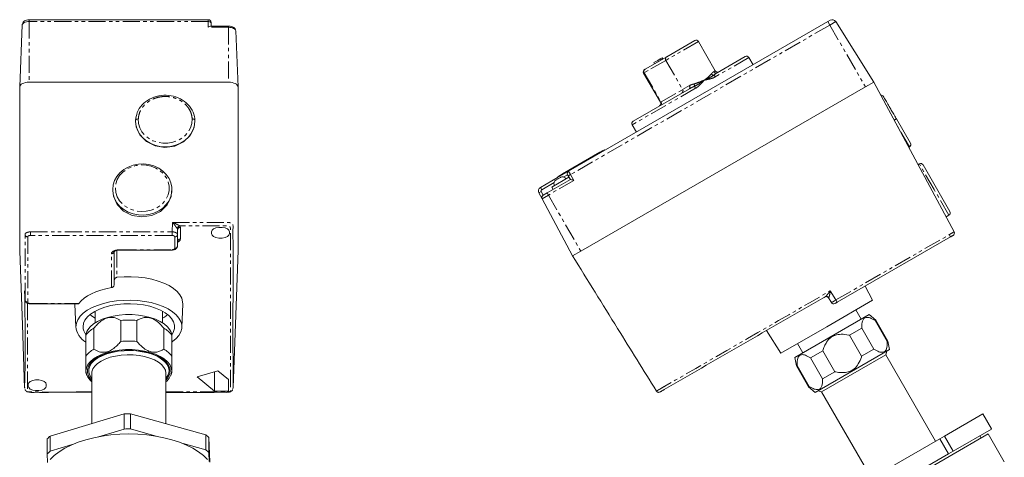
# Model space of a CAD drawing. Units: millimetres. Extents: x -148 to 802, y -47 to 423.
# Drawn here: x -148 to 217, y 261 to 423 of the extents above; entities that cross this region are included whole.
import ezdxf

# ---------------------------------------------------------------- set-up
doc = ezdxf.new("R2010")
doc.units = ezdxf.units.MM
doc.linetypes.add('PHANTOM', pattern=[12.7, 6.35, -1.27, 1.27, -1.27, 1.27, -1.27])

msp = doc.modelspace()

# ---------------------------------------------------------------- linework, layer by layer
at = {"color": 7, "linetype": 'Continuous', "lineweight": 15}
for p, q in [((-146.95, 421.42), (-147.88, 398.43)), ((-146.95, 421.42), (-146.96, 421.39)), ((-77.9, 423.38), (-144.38, 423.38)), ((-70.38, 421.01), (-77.06, 421.01)), ((-76.9, 422.38), (-76.9, 422.15)), ((-76.9, 422.15), (-76.9, 421.01)), ((55.78, 367.13), (151.93, 422.65)), ((151.93, 422.65), (152.86, 423.18)), ((154.88, 422.68), (168.96, 400.15)), ((-66.88, 398.43), (-67.72, 419.24)), ((-67.72, 419.21), (-67.72, 419.24)), ((92.17, 409.62), (102.57, 415.62)), ((110.18, 404.43), (103.93, 415.26)), ((84.15, 404.99), (92.17, 409.62)), ((89.96, 408.92), (90.54, 409.26)), ((90.79, 408.82), (90.54, 409.26)), ((110.84, 403.66), (121.3, 409.7)), ((124.22, 406.65), (122.67, 409.33)), ((87.43, 407.46), (87.45, 407.47)), ((87.43, 407.46), (87.68, 407.02)), ((87.45, 407.47), (88.84, 408.28)), ((88.84, 408.28), (89.8, 408.83)), ((89.8, 408.83), (89.96, 408.92)), ((128.25, 408.98), (128.25, 408.99)), ((83.6, 403.52), (89.85, 392.69)), ((83.97, 404.88), (84.15, 404.99)), ((-147.88, 398.4), (-147.88, 337.4)), ((-70.38, 400.15), (-144.38, 400.15)), ((-66.88, 337.4), (-66.88, 398.4)), ((165.93, 398.4), (60.28, 337.4)), ((168.96, 400.15), (165.93, 398.4)), ((198.77, 344.57), (168.96, 400.15)), ((79.73, 385.7), (100.6, 397.74)), ((-104.88, 385.64), (-104.88, 385.64)), ((-82.88, 385.64), (-82.88, 385.64)), ((79.37, 384.33), (80.92, 381.65)), ((177.42, 386.5), (182.62, 377.48)), ((76.87, 379.33), (76.88, 379.31)), ((53.49, 366.15), (67.35, 374.15)), ((53.52, 366.1), (67.37, 374.1)), ((67.35, 374.15), (68.47, 374.8)), ((67.37, 374.1), (69.11, 375.1)), ((68.5, 374.75), (68.47, 374.8)), ((69.11, 375.1), (69.23, 374.9)), ((181.95, 375.94), (182.26, 376.12)), ((185.9, 369.8), (185.4, 369.51)), ((187.27, 369.44), (192.27, 360.78)), ((51.67, 364.76), (55.78, 367.13)), ((51.79, 365.1), (53.52, 366.1)), ((52.37, 365.5), (53.49, 366.15)), ((52.39, 365.45), (52.37, 365.5)), ((55.66, 365.35), (55.42, 365.77)), ((56.42, 364.04), (55.66, 365.35)), ((45.35, 361.11), (51.67, 364.76)), ((47.78, 359.05), (56.42, 364.04)), ((49.51, 361.2), (55.83, 364.85)), ((50.37, 362.05), (50.42, 362.07)), ((50.48, 361.82), (50.5, 361.78)), ((51.12, 363.86), (52.72, 364.79)), ((51.79, 365.1), (51.91, 364.9)), ((54.62, 364.5), (54.67, 364.53)), ((54.83, 364.28), (54.81, 364.32)), ((56.33, 363.99), (55.83, 364.85)), ((-113.38, 360.28), (-113.38, 359.81)), ((-91.38, 359.81), (-91.38, 360.28)), ((45.95, 356.88), (44.77, 359.11)), ((46.34, 358.22), (47.78, 359.05)), ((49.51, 361.2), (50.01, 360.34)), ((192.27, 360.78), (197.27, 352.12)), ((45.95, 356.88), (57.25, 335.65)), ((195.8, 350.11), (196.9, 350.75)), ((-76.73, 344.58), (-76.73, 343.93)), ((-70.03, 343.93), (-70.03, 344.58)), ((-89.35, 339.27), (-89.28, 341.03)), ((197.5, 342.72), (155.47, 318.45)), ((-112.85, 337.29), (-112.85, 324.87)), ((-112.78, 326.71), (-112.78, 337.26)), ((-110.85, 337.82), (-91.35, 337.82)), ((60.28, 337.4), (57.25, 335.65)), ((-112.78, 326.71), (-112.85, 324.87)), ((-146.04, 322.69), (-145.91, 319.29)), ((168.54, 319.19), (165.77, 324.4)), ((-143.91, 317.82), (-126.16, 317.82)), ((168.54, 319.19), (151.52, 309.36)), ((153.25, 318.29), (152.15, 320.05)), ((-127.38, 317.73), (-127.03, 309.16)), ((-119.88, 315.12), (-119.88, 310.82)), ((-94.88, 310.82), (-94.88, 315.12)), ((-87.73, 309.16), (-87.39, 317.73)), ((164.34, 312.15), (162.34, 315.61)), ((-110.41, 303.87), (-110.41, 311.66)), ((-104.36, 311.66), (-104.36, 303.87)), ((139.74, 297.94), (167.29, 313.85)), ((169.74, 311.8), (167.29, 313.85)), ((169.51, 311.66), (169.74, 311.8)), ((174.01, 303.87), (169.51, 311.66)), ((174.24, 304), (169.74, 311.8)), ((-122.94, 307.57), (-123.38, 306.53)), ((-120.36, 308.79), (-120.36, 301)), ((-94.41, 301), (-94.41, 308.79)), ((-91.38, 306.53), (-91.83, 307.57)), ((129.25, 307.93), (134.5, 299.53)), ((151.52, 309.36), (134.5, 299.53)), ((159.99, 306.17), (164.53, 308.79)), ((164.53, 308.79), (169.03, 301)), ((-123.38, 298.38), (-123.38, 306.17)), ((-91.38, 306.17), (-91.38, 298.38)), ((164.49, 298.38), (159.99, 306.17)), ((174.01, 303.87), (174.24, 304)), ((174.79, 300.86), (174.24, 304)), ((140.69, 303.11), (142.69, 299.65)), ((145.51, 297.81), (150.04, 300.43)), ((147.24, 284.95), (174.79, 300.86)), ((150.04, 300.43), (154.54, 292.63)), ((164.49, 298.38), (169.03, 301)), ((173.43, 298.92), (173.79, 300.28)), ((139.74, 297.94), (140.3, 294.8)), ((150.01, 290.01), (145.51, 297.81)), ((173.43, 298.92), (149.61, 285.17)), ((191.93, 266.87), (173.43, 298.92)), ((-123.38, 292.28), (-122.94, 291.24)), ((-122.28, 293.59), (-122.28, 293.04)), ((-92.48, 293.04), (-92.48, 293.59)), ((-91.83, 291.24), (-91.38, 292.28)), ((-74.31, 293.01), (-82.01, 290.68)), ((-75.65, 292.61), (-75.65, 285.43)), ((-70.38, 289.77), (-74.31, 293.01)), ((140.3, 294.8), (140.53, 294.93)), ((140.3, 294.8), (144.8, 287)), ((140.53, 294.93), (145.03, 287.14)), ((150.01, 290.01), (154.54, 292.63)), ((-121.13, 292.04), (-121.13, 273.37)), ((-93.63, 273.34), (-93.63, 292.04)), ((-82.01, 290.68), (-75.65, 285.43)), ((-70.38, 285.43), (-70.38, 289.77)), ((-144.73, 287.93), (-144.73, 287.28)), ((-138.03, 287.28), (-138.03, 287.93)), ((-75.65, 285.43), (-70.38, 285.43)), ((144.8, 287), (145.03, 287.14)), ((144.8, 287), (147.24, 284.95)), ((148.24, 285.53), (149.61, 285.17)), ((149.61, 285.17), (168.11, 253.12)), ((-109.08, 276.98), (-136.53, 268.75)), ((-109.08, 271.35), (-109.08, 276.98)), ((-78.83, 269.22), (-106.8, 277)), ((-106.8, 277), (-106.8, 271.37)), ((209.43, 276.98), (195.18, 268.75)), ((209.46, 277), (209.43, 276.98)), ((212.68, 271.35), (209.43, 276.98)), ((212.71, 271.37), (209.46, 277)), ((-118.67, 268.47), (-109.08, 271.35)), ((-106.8, 271.37), (-96.93, 268.63)), ((198.43, 263.12), (212.68, 271.35)), ((212.71, 271.37), (212.68, 271.35)), ((-137.64, 262.12), (-137.64, 267.75)), ((-136.53, 268.75), (-136.53, 263.12)), ((-78.83, 263.59), (-78.83, 269.22)), ((-77.65, 268.24), (-77.65, 262.61)), ((-77.35, 259.02), (-77.65, 268.24)), ((211.48, 269.5), (156.05, 237.5)), ((193.45, 267.75), (165.74, 251.75)), ((195.18, 268.75), (193.45, 267.75)), ((196.7, 262.12), (193.45, 267.75)), ((195.18, 268.75), (198.43, 263.12)), ((208.88, 268), (208.38, 268.87)), ((217.43, 259.21), (211.48, 269.5)), ((-136.53, 263.12), (-128.47, 265.54)), ((-87.22, 265.93), (-78.83, 263.59)), ((198.43, 263.12), (196.7, 262.12)), ((-137.53, 258.86), (-137.64, 262.12)), ((-77.65, 262.61), (-77.54, 259.28)), ((168.99, 246.12), (196.7, 262.12))]:
    msp.add_line(p, q, dxfattribs=at)
at = {"color": 8, "linetype": 'PHANTOM', "lineweight": 0}
for p, q in [((-144.38, 422.68), (-144.38, 423.38)), ((-144.38, 422.68), (-144.38, 400.15)), ((-77.9, 422.68), (-144.38, 422.68)), ((-77.9, 422.68), (-77.9, 423.38)), ((-77.9, 420.54), (-77.9, 422.68)), ((-70.38, 420.54), (-77.9, 420.54)), ((-70.38, 421.01), (-70.38, 420.54)), ((-70.38, 420.54), (-70.38, 400.15)), ((152.66, 421.39), (56.51, 365.88)), ((152.66, 421.39), (151.93, 422.65)), ((154.88, 422.68), (152.66, 421.39)), ((152.66, 421.39), (165.93, 398.4)), ((103.93, 415.26), (91.84, 408.27)), ((122.67, 409.33), (110.19, 402.12)), ((91.84, 408.27), (83.81, 403.64)), ((87.45, 407.47), (87.7, 407.04)), ((88.84, 408.28), (89.09, 407.84)), ((89.8, 408.83), (90.05, 408.39)), ((89.96, 408.92), (90.21, 408.49)), ((91.84, 408.27), (98.09, 397.45)), ((83.81, 403.64), (83.6, 403.52)), ((83.81, 403.64), (90.06, 392.81)), ((109.56, 404.07), (110.18, 404.43)), ((98.09, 397.45), (100.58, 398.89)), ((102.88, 397.91), (79.37, 384.33)), ((90.06, 392.81), (98.09, 397.45)), ((89.85, 392.69), (90.06, 392.81)), ((182.26, 376.12), (176.53, 386.04)), ((67.37, 374.1), (67.35, 374.15)), ((67.37, 374.1), (67.49, 373.9)), ((191.4, 360.28), (185.9, 369.8)), ((53.52, 366.1), (53.49, 366.15)), ((53.52, 366.1), (53.64, 365.9)), ((55.42, 365.77), (54, 364.95)), ((55.78, 367.13), (56.51, 365.88)), ((56.51, 365.88), (57.77, 363.7)), ((50.37, 362.85), (45.85, 360.24)), ((57.77, 363.7), (48.26, 358.21)), ((54.81, 364.32), (50.48, 361.82)), ((51.67, 364.76), (51.92, 364.33)), ((45.65, 359.57), (44.77, 359.11)), ((45.85, 360.24), (45.35, 361.11)), ((45.65, 359.57), (46.37, 358.23)), ((48.26, 358.21), (45.95, 356.88)), ((47.78, 359.05), (48.26, 358.21)), ((48.26, 358.21), (60.28, 337.4)), ((196.9, 350.75), (191.4, 360.28)), ((-91.35, 344.57), (-91.21, 348.1)), ((-145.91, 319.29), (-145.91, 343.56)), ((-143.88, 344.57), (-91.35, 344.57)), ((-143.88, 344.57), (-143.88, 343.24)), ((-91.35, 344.57), (-91.35, 343.24)), ((-89.28, 345.4), (-89.41, 345.76)), ((-89.28, 345.4), (-89.35, 343.57)), ((-89.35, 343.57), (-89.35, 339.29)), ((-89.28, 341.05), (-89.28, 345.4)), ((-88.47, 346.76), (-88.28, 346.23)), ((-88.28, 346.23), (-88.28, 341.88)), ((154.98, 319.29), (197.01, 343.56)), ((197.01, 343.56), (197.5, 342.72)), ((-144.91, 342.72), (-144.91, 318.45)), ((-91.35, 343.24), (-143.88, 343.24)), ((-90.35, 338.45), (-90.35, 342.74)), ((-89.35, 339.29), (-89.28, 341.05)), ((-113.85, 323.86), (-113.85, 336.45)), ((-111.78, 337.72), (-111.78, 327.69)), ((-110.85, 337.95), (-91.35, 337.95)), ((-110.85, 337.82), (-110.85, 337.95)), ((-91.35, 337.82), (-91.35, 337.95)), ((152.86, 322.69), (154.98, 319.29)), ((-143.91, 317.95), (-125.98, 317.95)), ((-143.91, 317.82), (-143.91, 317.95)), ((152.26, 320.12), (152.15, 320.05)), ((154.98, 319.29), (155.47, 318.45))]:
    msp.add_line(p, q, dxfattribs=at)
at = {"color": 8, "linetype": 'PHANTOM', "lineweight": 0, "flags": 128}
for points in [[(-144.38, 422.68), (-144.88, 422.65), (-145.37, 422.58), (-145.81, 422.46), (-146.2, 422.3), (-146.52, 422.11), (-146.76, 421.88), (-146.91, 421.64), (-146.95, 421.42)], [(-76.9, 422.15), (-76.92, 422.25), (-76.98, 422.35), (-77.07, 422.44), (-77.2, 422.52), (-77.35, 422.59), (-77.52, 422.64), (-77.71, 422.67), (-77.9, 422.68)], [(-67.72, 419.24), (-67.77, 419.47), (-67.92, 419.72), (-68.17, 419.95), (-68.5, 420.15), (-68.9, 420.32), (-69.36, 420.44), (-69.86, 420.52), (-70.38, 420.54)], [(100.58, 398.89), (100.67, 398.71), (100.74, 398.54), (100.78, 398.36), (100.79, 398.19), (100.78, 398.04), (100.75, 397.92), (100.68, 397.81), (100.6, 397.74)], [(-104.87, 386.04), (-104.85, 386.14), (-104.8, 386.23), (-104.7, 386.31), (-104.58, 386.38), (-104.43, 386.44), (-104.26, 386.48), (-104.07, 386.5), (-103.87, 386.5)], [(-103.87, 386.5), (-103.77, 384.87), (-103.32, 383.27), (-102.52, 381.78), (-101.42, 380.45), (-100.04, 379.32), (-98.45, 378.44), (-96.69, 377.83), (-94.83, 377.52), (-92.94, 377.52), (-91.08, 377.83), (-89.32, 378.44), (-87.72, 379.32), (-86.35, 380.45), (-85.24, 381.78), (-84.45, 383.27), (-83.99, 384.87), (-83.89, 386.5)], [(-83.89, 386.5), (-83.7, 386.5), (-83.51, 386.48), (-83.34, 386.44), (-83.18, 386.38), (-83.06, 386.31), (-82.97, 386.23), (-82.91, 386.14), (-82.89, 386.04)], [(-112.38, 360.78), (-112.2, 359.14), (-111.67, 357.56), (-110.8, 356.09), (-109.62, 354.8), (-108.18, 353.72), (-106.54, 352.9), (-104.74, 352.36), (-102.86, 352.13), (-100.96, 352.2), (-99.11, 352.59), (-97.38, 353.28), (-95.83, 354.23), (-94.52, 355.42), (-93.49, 356.81), (-92.79, 358.34), (-92.43, 359.95), (-92.43, 361.6), (-92.79, 363.22), (-93.49, 364.74), (-94.52, 366.13), (-95.83, 367.32), (-97.38, 368.28), (-99.11, 368.96), (-100.96, 369.35), (-102.86, 369.43), (-104.74, 369.19), (-106.54, 368.65), (-108.18, 367.83), (-109.62, 366.75), (-110.8, 365.46), (-111.67, 363.99), (-112.2, 362.41), (-112.38, 360.78)], [(-93.63, 285.11), (-92.28, 285.11), (-79.75, 285.11), (-73.48, 285.11), (-71.14, 285.11), (-70.64, 285.12), (-70.42, 285.15), (-70.35, 285.17), (-70.05, 285.27), (-69.83, 285.43), (-69.73, 285.61), (-69.73, 286.01), (-69.73, 312.34), (-69.73, 323.73), (-69.73, 331.36), (-69.73, 336.46), (-69.73, 340.63), (-69.73, 344.8), (-69.73, 345.85), (-69.73, 346.08), (-69.75, 346.32), (-69.89, 346.49), (-70.16, 346.65), (-70.54, 346.74), (-71.12, 346.76), (-71.72, 346.76), (-84.83, 346.76), (-88.47, 346.76), (-88.47, 346.76)]]:
    msp.add_lwpolyline(points, dxfattribs=at)
at = {"color": 7, "linetype": 'Continuous', "lineweight": 15, "flags": 128}
for points in [[(-144.38, 400.15), (-145.07, 400.11), (-145.72, 400.01), (-146.33, 399.85), (-146.86, 399.63), (-147.29, 399.37), (-147.62, 399.07), (-147.82, 398.74), (-147.88, 398.4)], [(-66.88, 398.4), (-66.95, 398.74), (-67.15, 399.07), (-67.47, 399.37), (-67.91, 399.63), (-68.44, 399.85), (-69.04, 400.01), (-69.7, 400.11), (-70.38, 400.15)], [(-82.94, 385.64), (-83.18, 383.4), (-84.62, 380.4), (-87.11, 378), (-90.36, 376.45), (-94.01, 375.94), (-97.64, 376.52), (-100.85, 378.13), (-103.27, 380.58), (-104.64, 383.61), (-104.88, 385.64), (-104.88, 385.64)], [(-82.89, 386.04), (-82.99, 384.34), (-83.43, 382.68), (-84.21, 381.11), (-85.29, 379.69), (-86.66, 378.46), (-88.25, 377.46), (-90.02, 376.72), (-91.92, 376.27), (-93.88, 376.12), (-95.84, 376.27), (-97.74, 376.72), (-99.51, 377.46), (-101.11, 378.46), (-102.47, 379.69), (-103.56, 381.11), (-104.34, 382.68), (-104.78, 384.34), (-104.87, 386.04)], [(-113.38, 360.28), (-113.21, 361.98), (-112.68, 363.62), (-111.83, 365.16), (-110.67, 366.54), (-109.24, 367.72), (-107.6, 368.66), (-105.78, 369.34), (-103.86, 369.72), (-101.89, 369.79), (-99.93, 369.56), (-98.06, 369.04), (-96.32, 368.23), (-94.78, 367.16), (-93.48, 365.88), (-92.47, 364.41), (-91.78, 362.81), (-91.43, 361.13), (-91.43, 359.42), (-91.78, 357.74), (-92.47, 356.14), (-93.48, 354.68), (-94.78, 353.39), (-96.32, 352.33), (-98.06, 351.52), (-99.93, 350.99), (-101.89, 350.76), (-103.86, 350.84), (-105.78, 351.22), (-107.6, 351.89), (-109.24, 352.83), (-110.67, 354.01), (-111.83, 355.39), (-112.68, 356.93), (-113.21, 358.57), (-113.38, 360.28)], [(-91.52, 359.82), (-91.68, 357.58), (-93.12, 354.58), (-95.61, 352.17), (-98.86, 350.62), (-102.51, 350.11), (-106.14, 350.7), (-109.35, 352.3), (-111.77, 354.76), (-113.14, 357.78), (-113.38, 359.81), (-113.38, 359.81)], [(-70.03, 344.58), (-70.23, 345.16), (-70.82, 345.66), (-71.71, 346.04), (-72.8, 346.23), (-73.96, 346.23), (-75.06, 346.04), (-75.95, 345.66), (-76.53, 345.16), (-76.73, 344.58)], [(-76.73, 343.93), (-76.53, 343.36), (-75.95, 342.86), (-75.06, 342.48), (-73.96, 342.29), (-72.8, 342.29), (-71.71, 342.48), (-70.82, 342.86), (-70.23, 343.36), (-70.03, 343.93)], [(-147.88, 337.37), (-146.89, 310.04), (-146.04, 286.48)], [(-68.73, 286.76), (-67.87, 310.32), (-66.88, 337.65)], [(-87.39, 317.73), (-87.43, 318.59), (-87.77, 319.9), (-88.47, 321.18), (-89.5, 322.41), (-90.84, 323.55), (-92.47, 324.6), (-94.37, 325.53), (-96.5, 326.32), (-98.81, 326.97), (-101.28, 327.46), (-103.86, 327.78), (-106.5, 327.93), (-109.15, 327.9), (-111.78, 327.69)], [(-125.98, 317.95), (-125.1, 318.95), (-124.01, 319.9), (-122.72, 320.78), (-121.24, 321.59), (-119.59, 322.3), (-117.79, 322.93), (-115.87, 323.45), (-113.85, 323.86)], [(-91.38, 303.65), (-91.18, 303.8), (-89.84, 304.93), (-88.82, 306.14), (-88.12, 307.4), (-87.77, 308.7), (-87.77, 310.02), (-88.12, 311.32), (-88.82, 312.58), (-89.84, 313.79), (-91.18, 314.92), (-92.81, 315.95), (-94.69, 316.87), (-96.81, 317.64), (-99.11, 318.28), (-101.56, 318.75), (-104.11, 319.05), (-106.73, 319.18), (-109.35, 319.14), (-111.94, 318.92), (-114.45, 318.53), (-116.83, 317.98), (-119.04, 317.27), (-121.05, 316.43), (-122.81, 315.45), (-124.29, 314.37), (-125.48, 313.2), (-126.34, 311.96), (-126.86, 310.67), (-127.04, 309.36), (-127.04, 309.36)], [(-91.37, 306.5), (-90.79, 307.51), (-90.43, 308.74), (-90.43, 309.98), (-90.79, 311.21), (-91.5, 312.4), (-92.56, 313.52), (-93.93, 314.56), (-95.58, 315.48), (-97.49, 316.27), (-99.61, 316.92), (-101.89, 317.41), (-104.29, 317.72), (-106.76, 317.86), (-109.24, 317.81), (-111.68, 317.58), (-114.03, 317.18), (-116.24, 316.62), (-118.26, 315.89), (-120.04, 315.03), (-121.56, 314.05), (-122.78, 312.97), (-123.66, 311.81), (-124.2, 310.6), (-124.38, 309.36), (-124.38, 309.36)], [(-122.94, 307.57), (-122.58, 308.24), (-121.72, 309.35), (-120.53, 310.38), (-119.04, 311.31), (-117.3, 312.12), (-115.34, 312.79), (-113.19, 313.3), (-110.92, 313.65), (-108.57, 313.83), (-106.19, 313.83), (-103.84, 313.65), (-101.57, 313.3), (-99.43, 312.79), (-97.46, 312.12), (-95.72, 311.31), (-94.24, 310.38), (-93.05, 309.35), (-92.18, 308.24), (-91.83, 307.57)], [(-121.81, 313.86), (-121.27, 313.43), (-119.88, 312.52)], [(-94.88, 312.52), (-94.2, 312.93), (-92.96, 313.86)], [(-121.13, 288.91), (-121.72, 289.46), (-122.58, 290.56), (-123.11, 291.72), (-123.29, 292.91), (-123.11, 294.09), (-122.58, 295.25), (-121.72, 296.36), (-120.53, 297.39), (-119.04, 298.32), (-117.3, 299.13), (-115.34, 299.8), (-113.19, 300.31), (-110.92, 300.66), (-108.57, 300.84), (-106.19, 300.84), (-103.84, 300.66), (-101.57, 300.31), (-99.43, 299.8), (-97.46, 299.13), (-95.72, 298.32), (-94.24, 297.39), (-93.05, 296.36), (-92.18, 295.25), (-91.65, 294.09), (-91.47, 292.91), (-91.47, 292.91)], [(-121.13, 289.49), (-121.62, 290.04), (-122.33, 291.16), (-122.69, 292.32), (-122.69, 293.49), (-122.33, 294.66), (-121.62, 295.78), (-120.58, 296.83), (-119.23, 297.79), (-117.6, 298.64), (-115.73, 299.35), (-113.66, 299.91), (-111.45, 300.31), (-109.14, 300.53), (-106.79, 300.58), (-104.46, 300.44), (-102.19, 300.13), (-100.05, 299.65), (-98.07, 299.01), (-96.32, 298.23), (-94.82, 297.32), (-93.62, 296.31), (-92.74, 295.22), (-92.21, 294.08), (-92.03, 292.91), (-92.03, 292.91)], [(-92.48, 293.06), (-92.66, 294.2), (-93.19, 295.31), (-94.05, 296.36), (-95.22, 297.34), (-96.68, 298.22), (-98.39, 298.98), (-100.31, 299.59), (-102.39, 300.06), (-104.59, 300.36), (-106.86, 300.48), (-109.14, 300.43), (-111.38, 300.21), (-113.52, 299.82), (-115.52, 299.28), (-117.33, 298.58), (-118.91, 297.76), (-120.21, 296.82), (-121.22, 295.8), (-121.9, 294.71), (-122.24, 293.58), (-122.23, 292.44), (-121.88, 291.32), (-121.18, 290.23), (-121.13, 290.17)], [(-93.63, 292.06), (-93.82, 293.17), (-94.35, 294.24), (-95.23, 295.26), (-96.42, 296.19), (-97.89, 297.01), (-99.61, 297.71), (-101.53, 298.26), (-103.6, 298.65), (-105.77, 298.87), (-107.98, 298.91), (-110.18, 298.77), (-112.3, 298.46), (-114.3, 297.98), (-116.11, 297.35), (-117.7, 296.58), (-119.03, 295.7), (-120.05, 294.71), (-120.74, 293.66), (-121.09, 292.57), (-121.13, 292.04)], [(-138.03, 287.93), (-138.23, 288.51), (-138.82, 289.01), (-139.71, 289.39), (-140.8, 289.58), (-141.96, 289.58), (-143.06, 289.39), (-143.95, 289.01), (-144.53, 288.51), (-144.73, 287.93)], [(-144.73, 287.28), (-144.53, 286.71), (-143.95, 286.21), (-143.06, 285.83), (-141.96, 285.64), (-140.8, 285.64), (-139.71, 285.83), (-138.82, 286.21), (-138.23, 286.71), (-138.03, 287.28)], [(88.36, 285.45), (88.36, 285.45)], [(-78.15, 260.01), (-79.67, 261.5), (-81.49, 262.91), (-83.6, 264.21), (-85.97, 265.39), (-88.57, 266.45), (-91.38, 267.36), (-94.37, 268.12), (-97.49, 268.72), (-100.73, 269.15), (-104.04, 269.42), (-107.38, 269.5), (-110.73, 269.42), (-114.04, 269.15), (-117.27, 268.72), (-120.4, 268.12), (-123.38, 267.36), (-126.19, 266.45), (-128.79, 265.39), (-131.16, 264.21), (-133.27, 262.91), (-135.1, 261.5), (-136.62, 260.01)]]:
    msp.add_lwpolyline(points, dxfattribs=at)
at = {"color": 7, "linetype": 'Continuous', "lineweight": 15}
for centre, radius, start, end in [((-77.9, 422.38), 1, 0, 90), ((153.61, 421.88), 1.5, 32, 120), ((103.07, 414.76), 1, 30, 120), ((121.8, 408.83), 1, 30, 120), ((84.47, 404.02), 1, 120, 210), ((111.05, 404.93), 1, 210, 300), ((171.73, 394.35), 1, 30, 99.121), ((88.99, 392.19), 1, 300, 30), ((80.23, 384.83), 1, 120, 210), ((181.76, 376.98), 1, 300, 30), ((186.4, 368.94), 1, 30, 120), ((56.28, 366.27), 1, 120, 210), ((51.74, 362.55), 1.45, 200.0718, 210), ((53.55, 363.6), 1.45, 30, 39.9282), ((46.1, 359.81), 1.5, 120, 208), ((46.84, 357.35), 1, 120, 208), ((196.4, 351.62), 1, 300, 30), ((197.89, 344.1), 1, 300, 28.2101), ((151.31, 319.52), 1, 32, 120), ((154.1, 318.82), 1, 212, 300), ((-107.38, 278.04), 33.76, 84.8595, 95.1405), ((-119.51, 310.16), 7.57, 186.0437, 239.2182), ((-119.32, 309.51), 5.07, 181.6786, 218.3674), ((-115.57, 300.2), 9.83, 119.1507, 142.6361), ((-99.2, 300.2), 9.83, 37.3639, 60.8493), ((-107.38, 270.24), 33.76, 84.8595, 95.1405), ((-115.57, 292.41), 9.83, 119.1507, 142.6361), ((-99.2, 292.41), 9.83, 37.3639, 60.8493), ((-97.03, 293.19), 4.55, 318.3025, 358.3629), ((-96.99, 293.3), 5.53, 307.3679, 355.9382), ((-97.15, 293.23), 5.13, 313.2509, 356.4378), ((-107.38, 209.04), 67.96, 89.5065, 91.4347), ((-107.38, 203.41), 67.96, 89.5065, 91.4347), ((-124.41, 254.16), 18.97, 129.7247, 134.2398), ((-91.3, 253.07), 20.41, 48.0191, 52.3194), ((-124.41, 248.53), 18.97, 129.7247, 134.2398), ((-91.3, 247.44), 20.41, 48.0191, 52.3194)]:
    msp.add_arc(centre, radius, start, end, dxfattribs=at)
at = {"color": 8, "linetype": 'PHANTOM', "lineweight": 0}
for centre, radius, start, end in [((92.68, 408.78), 0.983, 121.0102, 210.9758), ((84.66, 404.15), 0.983, 121.0102, 210.9758), ((109.75, 404.03), 1.28, 218.8531, 263.6958), ((110.41, 404.51), 0.954, 207.1248, 296.8024), ((108.74, 401.37), 1.63, 27.6588, 58.0982), ((100.06, 398.77), 2.38, 356.1531, 18.1645), ((96.54, 394.34), 7.28, 29.3647, 35.9561), ((97.24, 396.94), 0.983, 301.0102, 30.9758), ((89.22, 392.31), 0.983, 301.0102, 30.9758), ((179.76, 380.94), 6.04, 112.8582, 122.3696), ((59.89, 359.53), 7.19, 118.0109, 125.9867), ((46.1, 359.81), 0.5, 120, 208), ((-144.97, 343.66), 0.945, 186.3492, 273.6316), ((-90.29, 343.68), 0.946, 266.3893, 353.4229), ((-88.27, 345.64), 1.14, 100.2012, 173.9376), ((-88.34, 345.29), 0.946, 86.3893, 173.4229), ((-88.34, 340.94), 0.946, 86.3893, 173.4229), ((-113.79, 337.4), 0.946, 266.3893, 353.4229), ((-90.29, 339.4), 0.946, 266.3893, 353.4229), ((-144.97, 319.4), 0.945, 186.3492, 273.6316), ((151.43, 319.63), 0.966, 30.5471, 118.137)]:
    msp.add_arc(centre, radius, start, end, dxfattribs=at)
at = {"color": 7, "linetype": 'Continuous', "lineweight": 15}
for centre, major_axis, ratio, start_param, end_param in [((-77.9, 420.01), (0.961, 0.961), 0.286745, 0.279253, 1.291544), ((57.78, 363.67), (1.37, -0.37), 0.017455, 1.58825, 3.124139)]:
    msp.add_ellipse(centre, major_axis=major_axis, ratio=ratio, start_param=start_param, end_param=end_param, dxfattribs=at)
at = {"color": 8, "linetype": 'PHANTOM', "lineweight": 0}
for centre, major_axis, start_param, end_param in [((-91.28, 341.88), (3, 0), 5.43799, 6.283591), ((-110.85, 336.45), (3, 0), 1.57242, 3.141999), ((-91.35, 338.45), (1, 0), 4.714013, 6.283591)]:
    msp.add_ellipse(centre, major_axis=major_axis, ratio=0.499999, start_param=start_param, end_param=end_param, dxfattribs=at)
at = {"color": 7, "linetype": 'Continuous', "lineweight": 15}
for points, knots in [([(-144.38, 423.38), (-144.55, 423.38), (-145.03, 423.36), (-145.73, 423.15), (-146.38, 422.73), (-146.8, 422.17), (-146.95, 421.67), (-146.95, 421.4), (-146.96, 421.35)], [0, 0, 0, 0, 0.13235, 0.385645, 0.586131, 0.77482, 0.956967, 1, 1, 1, 1]), ([(-67.72, 419.18), (-67.75, 419.39), (-67.8, 419.78), (-68.16, 420.27), (-68.66, 420.65), (-69.35, 420.91), (-69.97, 421.01), (-70.32, 421.01), (-70.38, 421.01)], [0, 0, 0, 0, 0.176687, 0.338027, 0.519399, 0.730289, 0.952106, 1, 1, 1, 1]), ([(-104.87, 386.04), (-104.73, 386.99), (-104.44, 389.03), (-102.62, 391.81), (-99.83, 394.02), (-96.34, 395.28), (-92.58, 395.45), (-88.97, 394.52), (-85.91, 392.59), (-83.76, 389.87), (-83, 387.53), (-82.91, 386.25), (-82.89, 386.04)], [0, 0, 0, 0, 0.096837, 0.207199, 0.317536, 0.427821, 0.53806, 0.648274, 0.7585, 0.868767, 0.979086, 1, 1, 1, 1]), ([(172.6, 394.85), (172.61, 394.83), (172.63, 394.79), (172.85, 394.41), (173.19, 393.82), (173.66, 393), (174.25, 391.99), (174.93, 390.8), (175.73, 389.42), (176.57, 387.97), (177.16, 386.96), (177.42, 386.5)], [0, 0, 0, 0, 0.110621, 0.218677, 0.329904, 0.438587, 0.550465, 0.659572, 0.771872, 0.898269, 1, 1, 1, 1]), ([(50.42, 362.07), (50.39, 362.17), (50.32, 362.41), (50.33, 362.84), (50.5, 363.29), (50.79, 363.65), (51.02, 363.8), (51.12, 363.86)], [0, 0, 0, 0, 0.13765, 0.366622, 0.597245, 0.832131, 1, 1, 1, 1]), ([(52.72, 364.79), (52.83, 364.84), (53.09, 364.97), (53.55, 365.04), (54.05, 364.94), (54.41, 364.73), (54.57, 364.55), (54.62, 364.5)], [0, 0, 0, 0, 0.17195, 0.415516, 0.65949, 0.894353, 1, 1, 1, 1]), ([(-68.78, 347.26), (-68.76, 347.13), (-68.71, 346.86), (-68.78, 344.79), (-68.64, 335.71), (-68.71, 319.59), (-68.88, 301.72), (-68.55, 290.78), (-68.75, 286.88), (-68.66, 286.49), (-68.79, 286.29), (-68.81, 286.25)], [0, 0, 0, 0, 0.006707, 0.013489, 0.101467, 0.453376, 0.805285, 0.98124, 0.989716, 0.998194, 1, 1, 1, 1]), ([(-89.28, 341.02), (-89.27, 341.05), (-89.26, 341.1), (-89.27, 341.08), (-89.28, 341.08)], [0, 0, 0, 0, 0.637037, 1, 1, 1, 1]), ([(198.39, 343.24), (198.38, 343.23), (198.36, 343.22), (198.21, 343.13), (197.99, 343), (197.73, 342.86), (197.57, 342.76), (197.5, 342.72)], [0, 0, 0, 0, 0.214467, 0.429231, 0.6415387, 0.85399, 1, 1, 1, 1]), ([(-112.85, 337.26), (-112.85, 337.26), (-112.85, 337.26), (-112.66, 337.43), (-112.24, 337.62), (-111.62, 337.78), (-111.12, 337.81), (-110.85, 337.82)], [0, 0, 0, 0, 0.140025, 0.329093, 0.527126, 0.747102, 1, 1, 1, 1]), ([(-91.35, 337.82), (-91.21, 337.83), (-90.81, 337.84), (-90.23, 338.01), (-89.73, 338.36), (-89.41, 338.8), (-89.37, 339.15), (-89.35, 339.32)], [0, 0, 0, 0, 0.145215, 0.411239, 0.629457, 0.813312, 1, 1, 1, 1]), ([(57.25, 335.65), (62.82, 326.66), (73.19, 309.93), (83.56, 293.19), (88.36, 285.45)], [0, 0, 0, 0, 0.537136, 1, 1, 1, 1]), ([(-111.78, 327.69), (-111.89, 327.67), (-112.12, 327.62), (-112.43, 327.42), (-112.66, 327.16), (-112.76, 326.9), (-112.77, 326.76), (-112.78, 326.71)], [0, 0, 0, 0, 0.227415, 0.454807, 0.68202, 0.903711, 1, 1, 1, 1]), ([(-146.01, 286.48), (-146.02, 286.58), (-146.05, 286.84), (-145.71, 298.9), (-145.88, 310.87), (-146.04, 322.69)], [0, 0, 0, 0, 0.008014, 0.021299, 1, 1, 1, 1]), ([(-112.85, 324.87), (-112.86, 324.77), (-112.89, 324.57), (-113.07, 324.29), (-113.32, 324.06), (-113.59, 323.92), (-113.78, 323.88), (-113.85, 323.86)], [0, 0, 0, 0, 0.209163, 0.418155, 0.631695, 0.854037, 1, 1, 1, 1]), ([(-145.91, 319.27), (-145.89, 319.11), (-145.84, 318.81), (-145.57, 318.42), (-145.19, 318.11), (-144.65, 317.89), (-144.18, 317.8), (-143.92, 317.82), (-143.91, 317.82)], [0, 0, 0, 0, 0.175252, 0.341416, 0.514221, 0.726942, 0.987958, 1, 1, 1, 1]), ([(-125.98, 317.95), (-126.03, 317.9), (-126.09, 317.82), (-126.15, 317.83), (-126.16, 317.84)], [0, 0, 0, 0, 0.681604, 1, 1, 1, 1]), ([(150.97, 320.48), (150.7, 320.32), (148.12, 318.83), (136.3, 312.01), (120.14, 302.68), (103.97, 293.34), (95.89, 288.68), (92.29, 286.6), (90.88, 285.78), (90.51, 285.57), (90.18, 285.38), (89.93, 285.23), (89.74, 285.12), (89.7, 285.1), (89.71, 285.11), (89.71, 285.11), (89.71, 285.11)], [0, 0, 0, 0, 0.013037, 0.123715, 0.566429, 0.787786, 0.898464, 0.953803, 0.960035, 0.966274, 0.97141, 0.976577, 0.981742, 0.988199, 0.994976, 1, 1, 1, 1]), ([(155.47, 318.45), (155.37, 318.4), (155.17, 318.28), (154.91, 318.14), (154.72, 318.02), (154.62, 317.96), (154.6, 317.96), (154.6, 317.95)], [0, 0, 0, 0, 0.214783, 0.429573, 0.644221, 0.858791, 1, 1, 1, 1]), ([(-110.41, 311.66), (-111.05, 312.02), (-112.23, 312.68), (-114.23, 312.93), (-116.12, 312.44), (-117.74, 311.45), (-119.16, 310.19), (-119.96, 309.26), (-120.36, 308.79)], [0, 0, 0, 0, 0.223804, 0.409402, 0.563449, 0.717123, 0.858338, 1, 1, 1, 1]), ([(-94.41, 308.79), (-95.05, 309.52), (-96.23, 310.86), (-98.23, 312.26), (-100.12, 312.87), (-101.74, 312.81), (-103.16, 312.37), (-103.96, 311.9), (-104.36, 311.66)], [0, 0, 0, 0, 0.2238045, 0.409402, 0.5634488, 0.7171235, 0.8583377, 1, 1, 1, 1]), ([(169.51, 311.66), (168.87, 312.02), (167.7, 312.68), (166.23, 312.93), (165.25, 312.44), (164.74, 311.45), (164.52, 310.19), (164.53, 309.26), (164.53, 308.79)], [0, 0, 0, 0, 0.223804, 0.409402, 0.563449, 0.717123, 0.858338, 1, 1, 1, 1]), ([(-123.38, 306.17), (-123.38, 306.19), (-123.38, 306.41), (-123.38, 306.46), (-123.38, 306.51)], [0, 0, 0, 0, 0.104804, 1, 1, 1, 1]), ([(-120.36, 301), (-119.71, 300.64), (-118.54, 299.98), (-116.54, 299.73), (-114.65, 300.22), (-113.02, 301.21), (-111.61, 302.47), (-110.81, 303.4), (-110.41, 303.87)], [0, 0, 0, 0, 0.223804, 0.409402, 0.563449, 0.717123, 0.858338, 1, 1, 1, 1]), ([(-104.36, 303.87), (-103.71, 303.14), (-102.54, 301.8), (-100.54, 300.4), (-98.65, 299.79), (-97.02, 299.85), (-95.61, 300.29), (-94.81, 300.76), (-94.41, 301)], [0, 0, 0, 0, 0.223804, 0.409402, 0.563449, 0.717123, 0.858338, 1, 1, 1, 1]), ([(-91.38, 306.51), (-91.38, 306.46), (-91.38, 306.41), (-91.38, 306.19), (-91.38, 306.17)], [0, 0, 0, 0, 0.895196, 1, 1, 1, 1]), ([(159.99, 306.17), (159.89, 306.19), (158.88, 306.42), (157.06, 306.65), (154.66, 306.29), (152.77, 305.21), (151.5, 303.74), (150.61, 302.11), (150.23, 300.99), (150.04, 300.43)], [0, 0, 0, 0, 0.023774, 0.238119, 0.4201308, 0.5741844, 0.7277698, 0.8636986, 1, 1, 1, 1]), ([(169.03, 301), (169.67, 300.64), (170.83, 299.98), (172.31, 299.73), (173.29, 300.22), (173.8, 301.21), (174.01, 302.47), (174.01, 303.4), (174.01, 303.87)], [0, 0, 0, 0, 0.223804, 0.409402, 0.563449, 0.717123, 0.858338, 1, 1, 1, 1]), ([(-123.38, 292.31), (-123.38, 292.3), (-123.38, 292.27), (-123.38, 292.62), (-123.38, 293.69), (-123.38, 295.6), (-123.38, 297.29), (-123.38, 298.28), (-123.38, 298.38)], [0, 0, 0, 0, 0.059652, 0.258099, 0.457151, 0.692328, 0.969282, 1, 1, 1, 1]), ([(-91.38, 298.38), (-91.38, 298.28), (-91.38, 297.29), (-91.38, 295.6), (-91.38, 293.69), (-91.38, 292.62), (-91.38, 292.27), (-91.38, 292.3), (-91.38, 292.31)], [0, 0, 0, 0, 0.030719, 0.307676, 0.542856, 0.741911, 0.94036, 1, 1, 1, 1]), ([(145.51, 297.81), (144.87, 298.17), (143.7, 298.83), (142.23, 299.07), (141.25, 298.59), (140.74, 297.59), (140.52, 296.33), (140.53, 295.4), (140.53, 294.93)], [0, 0, 0, 0, 0.223804, 0.409402, 0.563449, 0.717123, 0.858338, 1, 1, 1, 1]), ([(154.54, 292.63), (155.12, 292.52), (156.28, 292.29), (158.14, 292.24), (160.05, 292.6), (161.92, 293.7), (163.44, 295.6), (164.15, 297.29), (164.46, 298.28), (164.49, 298.38)], [0, 0, 0, 0, 0.136301, 0.27223, 0.425816, 0.579869, 0.761881, 0.976226, 1, 1, 1, 1]), ([(145.03, 287.14), (145.67, 286.78), (146.83, 286.12), (148.31, 285.88), (149.29, 286.36), (149.8, 287.36), (150.01, 288.61), (150.01, 289.55), (150.01, 290.01)], [0, 0, 0, 0, 0.223804, 0.409402, 0.563449, 0.717123, 0.858338, 1, 1, 1, 1]), ([(-145.9, 285.99), (-145.85, 285.9), (-145.74, 285.64), (-145.36, 285.33), (-144.82, 285.08), (-144.14, 284.96), (-143.36, 284.94), (-142.14, 284.99), (-140.05, 284.96), (-132.93, 284.99), (-126.47, 284.98), (-121.13, 284.97)], [0, 0, 0, 0, 0.013798, 0.03692, 0.061776, 0.08949, 0.118802, 0.154849, 0.234175, 0.366532, 1, 1, 1, 1]), ([(-93.63, 284.97), (-86.81, 284.96), (-79.48, 284.94), (-71.9, 284.98), (-70.86, 284.96), (-70.05, 285.03), (-69.42, 285.32), (-69.01, 285.65), (-68.92, 285.9), (-68.89, 285.97)], [0, 0, 0, 0, 0.8116894, 0.8711313, 0.9010452, 0.9350059, 0.9656962, 0.9901041, 1, 1, 1, 1])]:
    msp.add_open_spline(points, degree=3, knots=knots, dxfattribs=at)
at = {"color": 8, "linetype": 'PHANTOM', "lineweight": 0}
for points, knots in [([(106.12, 400.93), (106.13, 400.94), (106.14, 400.94), (106.17, 400.97), (106.3, 401.07), (106.79, 401.45), (107.76, 402.2), (108.39, 402.84), (108.75, 403.22)], [0, 0, 0, 0, 0.005403, 0.010519, 0.033231, 0.124111, 0.489585, 1, 1, 1, 1]), ([(109.61, 402.75), (109.13, 402.45), (108.26, 401.89), (107.06, 401.36), (106.38, 401.05), (106.18, 400.96), (106.14, 400.94), (106.13, 400.93), (106.12, 400.93)], [0, 0, 0, 0, 0.458092, 0.844447, 0.964734, 0.991673, 0.995118, 1, 1, 1, 1]), ([(110.19, 402.12), (110.13, 402.09), (109.66, 401.83), (108.67, 401.47), (107.35, 401.17), (106.49, 401), (106.13, 400.93), (106.12, 400.93)], [0, 0, 0, 0, 0.049038, 0.396944, 0.746374, 0.995799, 1, 1, 1, 1]), ([(108.75, 403.22), (108.87, 403.38), (109.12, 403.7), (109.38, 403.96), (109.53, 404.05), (109.56, 404.07)], [0, 0, 0, 0, 0.429227, 0.86975, 1, 1, 1, 1]), ([(110.84, 403.66), (110.79, 403.63), (110.39, 403.39), (109.97, 403.05), (109.61, 402.75)], [0, 0, 0, 0, 0.128562, 1, 1, 1, 1]), ([(100.58, 398.89), (100.79, 398.99), (101.2, 399.2), (101.81, 399.39), (102.19, 399.48), (102.32, 399.51)], [0, 0, 0, 0, 0.393903, 0.79955, 1, 1, 1, 1]), ([(102.43, 398.61), (102.3, 398.56), (101.66, 398.3), (101.07, 397.99), (100.6, 397.74)], [0, 0, 0, 0, 0.201889, 1, 1, 1, 1]), ([(102.32, 399.51), (103.02, 399.74), (104.17, 400.11), (105.43, 400.65), (105.99, 400.88), (106.11, 400.93), (106.12, 400.93)], [0, 0, 0, 0, 0.544585, 0.898576, 0.994596, 1, 1, 1, 1]), ([(106.12, 400.93), (106.12, 400.93), (106.11, 400.92), (106.07, 400.89), (105.89, 400.77), (105.27, 400.33), (104.12, 399.51), (103.02, 398.93), (102.43, 398.61)], [0, 0, 0, 0, 0.004882, 0.008327, 0.035266, 0.155553, 0.541908, 1, 1, 1, 1]), ([(106.12, 400.93), (106.12, 400.93), (105.88, 400.65), (105.29, 399.98), (104.33, 398.96), (103.46, 398.25), (102.94, 397.94), (102.88, 397.91)], [0, 0, 0, 0, 0.004201, 0.253626, 0.603056, 0.950962, 1, 1, 1, 1]), ([(-83.89, 386.5), (-83.94, 387), (-84.05, 388.01), (-84.58, 389.45), (-85.36, 390.78), (-86.37, 391.95), (-87.59, 392.96), (-88.98, 393.78), (-90.52, 394.39), (-92.14, 394.76), (-93.82, 394.89), (-95.5, 394.78), (-97.15, 394.42), (-98.69, 393.82), (-100.12, 393), (-101.35, 391.99), (-102.39, 390.8), (-103.2, 389.42), (-103.73, 387.97), (-103.83, 386.96), (-103.87, 386.5)], [0, 0, 0, 0, 0.056418, 0.114573, 0.168862, 0.224704, 0.27871, 0.334263, 0.388153, 0.443597, 0.4976, 0.553176, 0.607464, 0.663344, 0.717946, 0.774154, 0.828969, 0.885388, 0.94889, 1, 1, 1, 1]), ([(-91.21, 348.1), (-90.54, 348.1), (-87.21, 348.1), (-81.21, 348.1), (-75.31, 348.11), (-71.86, 348.1), (-70.88, 348.11), (-70.2, 348.07), (-69.53, 347.9), (-69, 347.61), (-68.85, 347.38), (-68.78, 347.26)], [0, 0, 0, 0, 0.086113, 0.430565, 0.775017, 0.848694, 0.875289, 0.90212, 0.935941, 0.970054, 1, 1, 1, 1]), ([(-89.41, 345.76), (-89.45, 345.83), (-89.52, 345.92), (-89.71, 346.19), (-90.04, 346.66), (-90.58, 347.37), (-90.99, 347.86), (-91.21, 348.1), (-91.21, 348.1)], [0, 0, 0, 0, 0.118386, 0.157787, 0.364745, 0.669147, 0.997136, 1, 1, 1, 1]), ([(-91.21, 348.1), (-91.2, 348.1), (-90.88, 347.98), (-90.25, 347.72), (-89.44, 347.33), (-88.83, 346.99), (-88.58, 346.83), (-88.47, 346.76)], [0, 0, 0, 0, 0.003501, 0.337649, 0.647185, 0.853429, 1, 1, 1, 1]), ([(-145.91, 343.56), (-145.9, 343.64), (-145.88, 343.83), (-145.63, 344.11), (-145.17, 344.37), (-144.56, 344.54), (-144.11, 344.56), (-143.88, 344.57)], [0, 0, 0, 0, 0.1459548, 0.3580662, 0.5714665, 0.7874135, 1, 1, 1, 1]), ([(-91.35, 344.57), (-91.2, 344.57), (-90.83, 344.55), (-90.27, 344.43), (-89.76, 344.2), (-89.42, 343.9), (-89.37, 343.68), (-89.35, 343.57)], [0, 0, 0, 0, 0.141344, 0.355919, 0.570554, 0.785301, 1, 1, 1, 1]), ([(197.01, 343.56), (197.15, 343.64), (197.48, 343.83), (197.97, 344.11), (198.42, 344.37), (198.72, 344.54), (198.75, 344.56), (198.77, 344.57)], [0, 0, 0, 0, 0.145955, 0.358066, 0.571467, 0.787414, 1, 1, 1, 1]), ([(-143.88, 343.24), (-144, 343.23), (-144.23, 343.22), (-144.54, 343.13), (-144.77, 343), (-144.9, 342.86), (-144.91, 342.76), (-144.91, 342.72)], [0, 0, 0, 0, 0.214467, 0.429231, 0.641539, 0.85399, 1, 1, 1, 1]), ([(-90.35, 342.74), (-90.36, 342.79), (-90.38, 342.91), (-90.55, 343.05), (-90.81, 343.17), (-91.09, 343.23), (-91.27, 343.23), (-91.35, 343.24)], [0, 0, 0, 0, 0.214718, 0.429442, 0.644048, 0.858625, 1, 1, 1, 1]), ([(88.36, 285.45), (88.36, 285.44), (88.35, 285.44), (88.42, 285.48), (88.77, 285.68), (89.25, 285.96), (89.9, 286.33), (90.66, 286.78), (111.62, 298.87), (132.38, 310.86), (152.86, 322.69)], [0, 0, 0, 0, 0.0075184, 0.0188475, 0.0281109, 0.037424, 0.0465227, 0.059023, 0.0716248, 1, 1, 1, 1]), ([(150.97, 320.48), (151.06, 320.54), (151.26, 320.7), (151.69, 321.18), (152.23, 321.86), (152.64, 322.4), (152.86, 322.68), (152.86, 322.69)], [0, 0, 0, 0, 0.146571, 0.352815, 0.662351, 0.996499, 1, 1, 1, 1]), ([(152.86, 322.69), (152.86, 322.68), (152.81, 322.34), (152.71, 321.68), (152.56, 320.86), (152.44, 320.42), (152.35, 320.2), (152.3, 320.15), (152.26, 320.12)], [0, 0, 0, 0, 0.002864, 0.3308528, 0.6352551, 0.8422135, 0.8816138, 1, 1, 1, 1]), ([(-145.04, 318.08), (-145.04, 317.39), (-145.04, 311.36), (-145.03, 302.68), (-145.04, 293.34), (-145.03, 288.68), (-145.05, 286.6), (-145.04, 285.78), (-145.05, 285.57), (-144.9, 285.38), (-144.66, 285.23), (-144.31, 285.12), (-143.85, 285.1), (-143.21, 285.11), (-135.63, 285.08), (-128.22, 285.09), (-121.13, 285.11)], [0, 0, 0, 0, 0.046301, 0.404422, 0.583483, 0.673013, 0.717778, 0.722819, 0.727866, 0.732021, 0.736201, 0.740379, 0.745602, 0.751084, 0.762048, 1, 1, 1, 1]), ([(-144.91, 318.45), (-144.9, 318.4), (-144.88, 318.28), (-144.71, 318.14), (-144.45, 318.02), (-144.17, 317.96), (-143.99, 317.96), (-143.91, 317.95)], [0, 0, 0, 0, 0.214783, 0.429573, 0.644221, 0.858791, 1, 1, 1, 1]), ([(153.25, 318.29), (153.26, 318.29), (153.29, 318.3), (153.5, 318.42), (153.89, 318.64), (154.4, 318.95), (154.79, 319.18), (154.98, 319.29)], [0, 0, 0, 0, 0.141191, 0.355772, 0.570452, 0.785254, 1, 1, 1, 1])]:
    msp.add_open_spline(points, degree=3, knots=knots, dxfattribs=at)
at = {"color": 7, "linetype": 'Continuous', "lineweight": 15}
msp.add_open_spline([(88.36, 285.45), (88.44, 285.34), (88.6, 285.14), (88.96, 284.98), (89.35, 284.95), (89.59, 285.06), (89.71, 285.11)], degree=3, dxfattribs=at)

doc.saveas('drawing.dxf')
